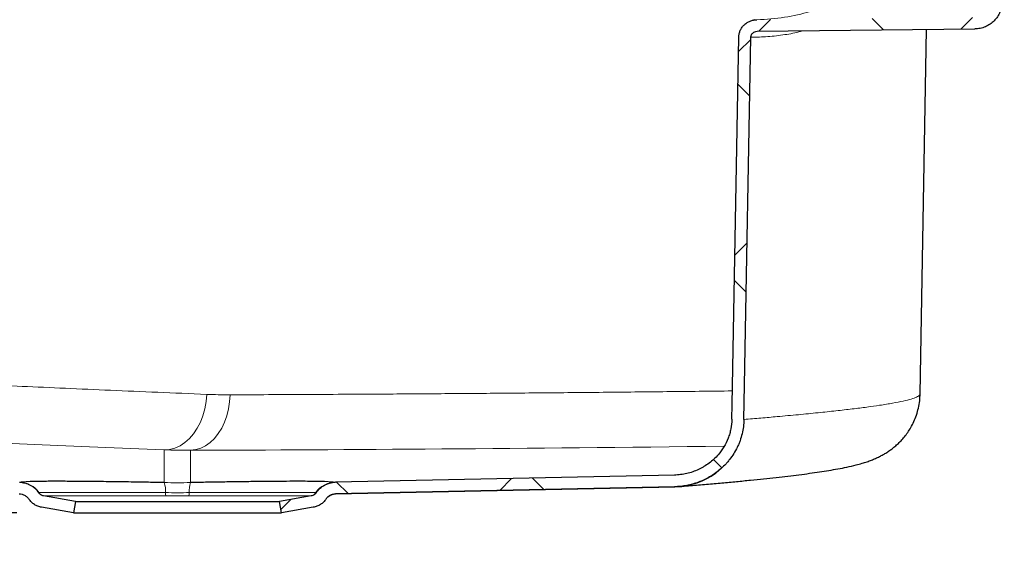
# Model space of a CAD drawing. Units: inches. Extents: x 0.7 to 7.75, y 1.73 to 10.17.
# Drawn here: x 6.8 to 7.67, y 2.4 to 2.87 of the extents above; entities that cross this region are included whole.
import ezdxf

# ---------------------------------------------------------------- set-up
doc = ezdxf.new("R2010")
doc.units = ezdxf.units.IN
doc.header["$MEASUREMENT"] = 0
doc.layers.add('FORMAT', color=7, linetype='Continuous')
doc.styles.add('SLDTEXTSTYLE0', font='TXT', dxfattribs={"width": 0.75})
doc.dimstyles.new('SLDDIMSTYLE1', dxfattribs={"dimtxt": 0.125, "dimasz": 0.125, "dimexe": 0, "dimexo": 0.0625, "dimgap": 0.03125, "dimtad": 0, "dimtih": 1, "dimtoh": 1, "dimlfac": 18, "dimrnd": 1e-09, "dimzin": 12, "dimdsep": 46, "dimlunit": 5, "dimtxsty": 'SLDTEXTSTYLE0', "dimsah": 1, "dimcen": 0.09, "dimadec": 0, "dimazin": 3, "dimtfac": 1, "dimtmove": 0, "dimatfit": 0, "dimfxl": 0, "dimfrac": 2, "dimtolj": 1, "dimtzin": 12, "dimarcsym": 0})

# ---------------------------------------------------------------- blocks, each defined once
blk = doc.blocks.new('_D_14')
at = {"layer": 'FORMAT', "color": 8}
for p, q in [((5.86347, 2.43511), (5.86347, 2.6755)), ((6.80085, 2.43511), (5.73847, 2.43511)), ((5.96236, 2.42093), (5.73847, 2.42093)), ((5.86347, 2.02654), (5.86347, 2.42093)), ((5.76688, 2.02654), (5.86347, 2.02654))]:
    blk.add_line(p, q, dxfattribs=at)
for points in [[(5.86347, 2.43511), (5.8827, 2.56011), (5.84424, 2.56011)], [(5.86347, 2.42093), (5.84424, 2.29593), (5.8827, 2.29593)]]:
    blk.add_solid(points, dxfattribs=at)
at = {"layer": 'FORMAT', "color": 8, "char_height": 0.125, "attachment_point": 1, "style": 'SLDTEXTSTYLE0'}
for s, insert in [('.26', (4.98042, 2.08843)), ('DRAIN', (5.2582, 2.08843)), ('CLEARANCE', (4.76931, 1.88999))]:
    blk.add_mtext(s, dxfattribs=dict(at, insert=insert))

msp = doc.modelspace()

# ---------------------------------------------------------------- hatches: boundary and pattern name
at = {"linetype": 'Continuous', "lineweight": 18}
h = msp.add_hatch(dxfattribs=at)
h.set_pattern_fill('ANSI37', angle=3e-322, style=0)
edge = h.paths.add_edge_path(flags=0)
edge.add_spline(control_points=[(7.64854376, 2.86322549), (7.65020064, 2.86324352), (7.65186434, 2.86343386), (7.65348248, 2.86379052), (7.65612392, 2.86437273), (7.65870126, 2.86541903), (7.66100108, 2.86684276), (7.66330093, 2.86826651), (7.66538667, 2.87010698), (7.6670856, 2.87221175), (7.66878453, 2.87431653), (7.6701435, 2.87674366), (7.67104996, 2.87929215), (7.67195642, 2.88184064), (7.67243539, 2.88458078), (7.67244719, 2.88728565)], knot_values=[0, 0, 0, 0, 0.002272715, 0.002272715, 0.002272715, 0.006016134, 0.006016134, 0.006016134, 0.009759609, 0.009759609, 0.009759609, 0.01350311, 0.01350311, 0.01350311, 0.01724661, 0.01724661, 0.01724661, 0.01724661], weights=[1, 1, 1, 1, 1, 1, 1, 1, 1, 1, 1, 1, 1, 1, 1, 1], degree=3, periodic=0)
edge.add_line((7.67244719, 2.88728565), (7.67447882, 3.35289777))
edge.add_line((7.67447882, 3.35289777), (7.66420094, 3.35289777))
edge.add_line((7.66420094, 3.35289777), (7.66216951, 2.88733068))
edge.add_spline(control_points=[(7.66216951, 2.88733068), (7.66216273, 2.88577597), (7.66188746, 2.88420118), (7.6613665, 2.88273653), (7.66084555, 2.88127188), (7.66006453, 2.87987698), (7.65908813, 2.87866734), (7.65811174, 2.8774577), (7.65691304, 2.87639996), (7.65559128, 2.87558171), (7.65426955, 2.87476347), (7.65278832, 2.87416215), (7.65127025, 2.87382755), (7.65034028, 2.87362257), (7.64938413, 2.87351318), (7.64843189, 2.87350282)], knot_values=[0, 0, 0, 0, 0.002132206, 0.002132206, 0.002132206, 0.004264414, 0.004264414, 0.004264414, 0.006396606, 0.006396606, 0.006396606, 0.008528766, 0.008528766, 0.008528766, 0.009823254, 0.009823254, 0.009823254, 0.009823254], weights=[1, 1, 1, 1, 1, 1, 1, 1, 1, 1, 1, 1, 1, 1, 1, 1], degree=3, periodic=0)
edge.add_spline(control_points=[(7.64843189, 2.87350282), (7.5841778, 2.87280355), (7.5199237, 2.87210393), (7.45566961, 2.871404)], knot_values=[0.003524849, 0.003524849, 0.003524849, 0.003524849, 0.091660993, 0.091660993, 0.091660993, 0.091660993], weights=[1, 1, 1, 1], degree=3, periodic=0)
edge.add_spline(control_points=[(7.45566961, 2.871404), (7.45441883, 2.8713887), (7.45316138, 2.87123471), (7.451944, 2.87094512), (7.45019743, 2.87052964), (7.4484959, 2.86982208), (7.44697393, 2.86886985), (7.44550776, 2.86795252), (7.44417134, 2.86678445), (7.44307422, 2.86544748), (7.44199913, 2.86413734), (7.44112687, 2.86263075), (7.44053462, 2.86104282), (7.43994198, 2.85945386), (7.43961463, 2.8577404), (7.43958389, 2.85604479)], knot_values=[0, 0, 0, 0, 0.001716348, 0.001716348, 0.001716348, 0.004195993, 0.004195993, 0.004195993, 0.006583823, 0.006583823, 0.006583823, 0.008924058, 0.008924058, 0.008924058, 0.011266995, 0.011266995, 0.011266995, 0.011266995], weights=[1, 1, 1, 1, 1, 1, 1, 1, 1, 1, 1, 1, 1, 1, 1, 1], degree=3, periodic=0)
edge.add_spline(control_points=[(7.43958389, 2.85604479), (7.43761895, 2.74767388), (7.43565381, 2.63929526), (7.43368856, 2.53091664), (7.43360996, 2.52658209), (7.43353136, 2.52224754), (7.43345276, 2.51791299)], knot_values=[0.692917271, 0.692917271, 0.692917271, 0.692917271, 0.841593825, 0.841593825, 0.841593825, 0.847540068, 0.847540068, 0.847540068, 0.847540068], weights=[1, 1, 1, 1, 1, 1, 1], degree=3, periodic=0)
edge.add_spline(control_points=[(7.43345276, 2.51791299), (7.43335353, 2.51244062), (7.43229184, 2.50691062), (7.43037375, 2.50178445), (7.42831223, 2.49627499), (7.42519911, 2.49106718), (7.42135121, 2.48661773)], knot_values=[0, 0, 0, 0, 0.007507138, 0.007507138, 0.007507138, 0.015588639, 0.015588639, 0.015588639, 0.015588639], weights=[1, 1, 1, 1, 1, 1, 1], degree=3, periodic=0)
edge.add_spline(control_points=[(7.42135121, 2.48661773), (7.41753936, 2.48220994), (7.41289755, 2.47841582), (7.40783482, 2.47553007), (7.40277638, 2.47264676), (7.39716049, 2.47058878), (7.39144016, 2.46950294), (7.38851605, 2.46894789), (7.38553532, 2.46863635), (7.38255965, 2.46857401)], knot_values=[0, 0, 0, 0, 0.007992885, 0.007992885, 0.007992885, 0.015974732, 0.015974732, 0.015974732, 0.020013684, 0.020013684, 0.020013684, 0.020013684], weights=[1, 1, 1, 1, 1, 1, 1, 1, 1, 1], degree=3, periodic=0)
edge.add_line((7.38255965, 2.46857401), (7.08265445, 2.4622919))
edge.add_spline(control_points=[(7.08265445, 2.4622919), (7.08212732, 2.46228085), (7.08160023, 2.46224976), (7.08107545, 2.46219876), (7.07875464, 2.4619732), (7.07644076, 2.46134384), (7.07432543, 2.46036279), (7.07221011, 2.45938174), (7.07023499, 2.45802194), (7.06856364, 2.45639601), (7.06754834, 2.4554083), (7.06662959, 2.45431088), (7.06583583, 2.45313771)], knot_values=[0, 0, 0, 0, 0.000723173, 0.000723173, 0.000723173, 0.003965112, 0.003965112, 0.003965112, 0.007207053, 0.007207053, 0.007207053, 0.009172077, 0.009172077, 0.009172077, 0.009172077], weights=[1, 1, 1, 1, 1, 1, 1, 1, 1, 1, 1, 1, 1], degree=3, periodic=0)
edge.add_spline(control_points=[(7.06583583, 2.45313771), (7.06540028, 2.45249396), (7.06484757, 2.45191654), (7.06422349, 2.45145326), (7.0635994, 2.45098997), (7.06288672, 2.45062805), (7.06214447, 2.45039745), (7.06186462, 2.45031051), (7.06157868, 2.45024118), (7.06129009, 2.4501903)], knot_values=[0, 0, 0, 0, 0.001066074, 0.001066074, 0.001066074, 0.002132148, 0.002132148, 0.002132148, 0.00252918, 0.00252918, 0.00252918, 0.00252918], weights=[1, 1, 1, 1, 1, 1, 1, 1, 1, 1], degree=3, periodic=0)
edge.add_line((7.06129009, 2.4501903), (7.03318967, 2.44523543))
edge.add_line((7.03318967, 2.44523543), (7.03497438, 2.4351138))
edge.add_line((7.03497438, 2.4351138), (7.06307481, 2.44006866))
edge.add_spline(control_points=[(7.06307481, 2.44006866), (7.06379051, 2.44019486), (7.06449963, 2.4403668), (7.06519366, 2.44058241), (7.06703446, 2.44115428), (7.0688019, 2.44205185), (7.07034963, 2.4432008), (7.07189736, 2.44434974), (7.07326807, 2.44578175), (7.07434825, 2.44737824)], knot_values=[0, 0, 0, 0, 0.000996811, 0.000996811, 0.000996811, 0.003673363, 0.003673363, 0.003673363, 0.006349915, 0.006349915, 0.006349915, 0.006349915], weights=[1, 1, 1, 1, 1, 1, 1, 1, 1, 1], degree=3, periodic=0)
edge.add_spline(control_points=[(7.07434825, 2.44737824), (7.07475042, 2.44797264), (7.07521592, 2.44852867), (7.07573034, 2.44902911), (7.07657715, 2.44985291), (7.07757788, 2.45054188), (7.07864965, 2.45103894), (7.07972141, 2.45153601), (7.08089377, 2.45185489), (7.08206965, 2.45196917), (7.08233554, 2.45199501), (7.0826026, 2.45201076), (7.08286968, 2.45201636)], knot_values=[0.00063825, 0.00063825, 0.00063825, 0.00063825, 0.001620437, 0.001620437, 0.001620437, 0.003240875, 0.003240875, 0.003240875, 0.004861311, 0.004861311, 0.004861311, 0.005222779, 0.005222779, 0.005222779, 0.005222779], weights=[1, 1, 1, 1, 1, 1, 1, 1, 1, 1, 1, 1, 1], degree=3, periodic=0)
edge.add_line((7.08286968, 2.45201636), (7.38277923, 2.45829857))
edge.add_spline(control_points=[(7.38277923, 2.45829857), (7.38999177, 2.45844965), (7.39727901, 2.45984249), (7.40403445, 2.4623738), (7.41069266, 2.46486867), (7.4170186, 2.46854012), (7.42246793, 2.47310751)], knot_values=[0, 0, 0, 0, 0.009894889, 0.009894889, 0.009894889, 0.019646862, 0.019646862, 0.019646862, 0.019646862], weights=[1, 1, 1, 1, 1, 1, 1], degree=3, periodic=0)
edge.add_spline(control_points=[(7.42246793, 2.47310751), (7.42538828, 2.47555521), (7.42809575, 2.47828255), (7.43051632, 2.48122544), (7.4347051, 2.4863181), (7.43810567, 2.49217609), (7.44041641, 2.49835198), (7.44272887, 2.50453249), (7.44400876, 2.51119985), (7.44412837, 2.51779771)], knot_values=[0, 0, 0, 0, 0.005226446, 0.005226446, 0.005226446, 0.014354678, 0.014354678, 0.014354678, 0.02349485, 0.02349485, 0.02349485, 0.02349485], weights=[1, 1, 1, 1, 1, 1, 1, 1, 1, 1], degree=3, periodic=0)
edge.add_spline(control_points=[(7.44412837, 2.51779771), (7.44431083, 2.52786173), (7.44449329, 2.53792576), (7.44467575, 2.54798978), (7.44653637, 2.65061879), (7.44839689, 2.7532478), (7.45025732, 2.85587681)], knot_values=[0.80526347, 0.80526347, 0.80526347, 0.80526347, 0.819069554, 0.819069554, 0.819069554, 0.959858633, 0.959858633, 0.959858633, 0.959858633], weights=[1, 1, 1, 1, 1, 1, 1], degree=3, periodic=0)
edge.add_spline(control_points=[(7.45025732, 2.85587681), (7.45026779, 2.85645156), (7.45038028, 2.85703914), (7.45058389, 2.85758386), (7.45078736, 2.85812822), (7.45108703, 2.85864458), (7.4514563, 2.85909332), (7.4518324, 2.85955036), (7.45229032, 2.85994949), (7.45279253, 2.86026271), (7.45331378, 2.86058779), (7.45389636, 2.86082905), (7.45449421, 2.8609703), (7.45490781, 2.86106801), (7.45533484, 2.86111997), (7.4557598, 2.86112458)], knot_values=[0, 0, 0, 0, 0.000797625, 0.000797625, 0.000797625, 0.001594319, 0.001594319, 0.001594319, 0.002405583, 0.002405583, 0.002405583, 0.003247898, 0.003247898, 0.003247898, 0.003826527, 0.003826527, 0.003826527, 0.003826527], weights=[1, 1, 1, 1, 1, 1, 1, 1, 1, 1, 1, 1, 1, 1, 1, 1], degree=3, periodic=0)
edge.add_spline(control_points=[(7.4557598, 2.86112458), (7.52002072, 2.86182636), (7.58428224, 2.8625261), (7.64854376, 2.86322551)], knot_values=[0.360757457, 0.360757457, 0.360757457, 0.360757457, 0.448903779, 0.448903779, 0.448903779, 0.448903779], weights=[1, 1, 1, 1], degree=3, periodic=0)
h = msp.add_hatch(dxfattribs=at)
h.set_pattern_fill('ANSI37', angle=3e-322, style=0)
edge = h.paths.add_edge_path(flags=0)
edge.add_spline(control_points=[(6.81147553, 2.44737824), (6.81188279, 2.44677632), (6.81232911, 2.44619908), (6.81280915, 2.44565343), (6.81408237, 2.44420621), (6.81562302, 2.44295885), (6.81730351, 2.44201466), (6.818984, 2.44107046), (6.82085068, 2.44040338), (6.82274897, 2.44006866)], knot_values=[0, 0, 0, 0, 0.00099681, 0.00099681, 0.00099681, 0.003673362, 0.003673362, 0.003673362, 0.006349915, 0.006349915, 0.006349915, 0.006349915], weights=[1, 1, 1, 1, 1, 1, 1, 1, 1, 1], degree=3, periodic=0)
edge.add_line((6.82274897, 2.44006866), (6.85084939, 2.4351138))
edge.add_line((6.85084939, 2.4351138), (6.85263411, 2.44523543))
edge.add_line((6.85263411, 2.44523543), (6.82453369, 2.4501903))
edge.add_spline(control_points=[(6.82453369, 2.4501903), (6.82376825, 2.45032526), (6.82301556, 2.45059425), (6.82233794, 2.45097497), (6.82166032, 2.4513557), (6.82103909, 2.45185866), (6.8205257, 2.45244222), (6.82033213, 2.45266224), (6.82015216, 2.452895), (6.81998795, 2.45313771)], knot_values=[0, 0, 0, 0, 0.001066074, 0.001066074, 0.001066074, 0.002132148, 0.002132148, 0.002132148, 0.00252918, 0.00252918, 0.00252918, 0.00252918], weights=[1, 1, 1, 1, 1, 1, 1, 1, 1, 1], degree=3, periodic=0)
edge.add_spline(control_points=[(6.81998795, 2.45313771), (6.81890083, 2.45474445), (6.81757445, 2.45621181), (6.8160853, 2.45745515), (6.81429541, 2.45894958), (6.81222283, 2.4601556), (6.81003917, 2.46097333), (6.80785551, 2.46179107), (6.80550056, 2.46224306), (6.80316933, 2.4622919)], knot_values=[0.001269019, 0.001269019, 0.001269019, 0.001269019, 0.00396513, 0.00396513, 0.00396513, 0.007207062, 0.007207062, 0.007207062, 0.010448994, 0.010448994, 0.010448994, 0.010448994], weights=[1, 1, 1, 1, 1, 1, 1, 1, 1, 1], degree=3, periodic=0)
edge.add_line((6.80316933, 2.4622919), (6.31123923, 2.47259636))
edge.add_spline(control_points=[(6.31123923, 2.47259636), (6.30564427, 2.47271356), (6.29999239, 2.47379835), (6.29475162, 2.47576091), (6.28951084, 2.47772346), (6.28453664, 2.48061791), (6.28024091, 2.48420455), (6.27594518, 2.4877912), (6.27220945, 2.49216898), (6.26934307, 2.49697535), (6.26625944, 2.50214602), (6.26409136, 2.50797418), (6.26304593, 2.51390306)], knot_values=[0, 0, 0, 0, 0.007675729, 0.007675729, 0.007675729, 0.015351458, 0.015351458, 0.015351458, 0.023027193, 0.023027193, 0.023027193, 0.031303608, 0.031303608, 0.031303608, 0.031303608], weights=[1, 1, 1, 1, 1, 1, 1, 1, 1, 1, 1, 1, 1], degree=3, periodic=0)
edge.add_line((6.26304593, 2.51390306), (6.2542724, 2.56366027))
edge.add_spline(control_points=[(6.2542724, 2.56366027), (6.25139602, 2.57997303), (6.23485431, 2.58083994)], knot_values=[0, 0, 0, 1, 1, 1], weights=[1, 0.782608157, 1], degree=2, periodic=0)
edge.add_line((6.23485431, 2.58083994), (6.10627333, 2.58757858))
edge.add_arc((6.105183, 2.5667738), 0.02083333, 87, 179)
edge.add_line((6.08435284, 2.56713739), (6.08180078, 2.42092988))
edge.add_line((6.08180078, 2.42092988), (6.09207699, 2.42075051))
edge.add_line((6.09207699, 2.42075051), (6.09462905, 2.56695802))
edge.add_arc((6.105183, 2.5667738), 0.01055556, 87, 179, ccw=False)
edge.add_line((6.10573544, 2.57731489), (6.23431641, 2.57057625))
edge.add_spline(control_points=[(6.23431641, 2.57057625), (6.2354952, 2.57051447), (6.23667958, 2.57024832), (6.23777148, 2.56979984), (6.23886337, 2.56935136), (6.23989289, 2.56870817), (6.24077478, 2.56792355), (6.24165667, 2.56713893), (6.24241526, 2.56619123), (6.24298772, 2.56515892), (6.24355081, 2.56414351), (6.24394914, 2.563019), (6.24415076, 2.56187555)], knot_values=[0, 0, 0, 0, 0.001619048, 0.001619048, 0.001619048, 0.003238096, 0.003238096, 0.003238096, 0.004857144, 0.004857144, 0.004857144, 0.006448947, 0.006448947, 0.006448947, 0.006448947], weights=[1, 1, 1, 1, 1, 1, 1, 1, 1, 1, 1, 1, 1], degree=3, periodic=0)
edge.add_line((6.24415076, 2.56187555), (6.2529243, 2.51211835))
edge.add_spline(control_points=[(6.2529243, 2.51211835), (6.25418461, 2.50497075), (6.25679836, 2.49794458), (6.26051585, 2.49171105), (6.26397142, 2.4859167), (6.26847506, 2.48063905), (6.2736538, 2.47631514), (6.27883254, 2.47199124), (6.28482922, 2.46850183), (6.29114726, 2.46613586), (6.2974653, 2.46376989), (6.30427896, 2.46246211), (6.31102399, 2.46232082)], knot_values=[0, 0, 0, 0, 0.009954887, 0.009954887, 0.009954887, 0.019187276, 0.019187276, 0.019187276, 0.028419658, 0.028419658, 0.028419658, 0.037652039, 0.037652039, 0.037652039, 0.037652039], weights=[1, 1, 1, 1, 1, 1, 1, 1, 1, 1, 1, 1, 1], degree=3, periodic=0)
edge.add_line((6.31102399, 2.46232082), (6.8029541, 2.45201636))
edge.add_spline(control_points=[(6.8029541, 2.45201636), (6.80413526, 2.45199162), (6.80532843, 2.4517626), (6.80643482, 2.45134829), (6.8075412, 2.45093397), (6.80859132, 2.45032292), (6.80949819, 2.44956574), (6.81025269, 2.44893578), (6.81092473, 2.44819232), (6.81147553, 2.44737824)], knot_values=[0, 0, 0, 0, 0.001620433, 0.001620433, 0.001620433, 0.003240867, 0.003240867, 0.003240867, 0.004588477, 0.004588477, 0.004588477, 0.004588477], weights=[1, 1, 1, 1, 1, 1, 1, 1, 1, 1], degree=3, periodic=0)

# ---------------------------------------------------------------- linework, layer by layer
at = {"color": 7, "linetype": 'Continuous', "lineweight": 25}
for p, q in [((7.45364654, 2.871154), (7.45251248, 2.87111531)), ((7.45575921, 2.8611263), (7.64854376, 2.86322551)), ((7.60001303, 2.54043678), (7.60563918, 2.86275833)), ((7.38255965, 2.46857401), (7.08265445, 2.4622919)), ((7.08283644, 2.45201491), (7.3830132, 2.45830272)), ((7.38277923, 2.45829857), (7.08286968, 2.45201636)), ((6.85263411, 2.44523543), (6.82453369, 2.4501903)), ((7.06129009, 2.4501903), (7.03318967, 2.44523543)), ((6.85084939, 2.4351138), (6.82274897, 2.44006866)), ((6.85263411, 2.44523543), (6.85084939, 2.4351138)), ((6.85263411, 2.44523543), (7.03318967, 2.44523543)), ((7.03497438, 2.4351138), (7.03318967, 2.44523543)), ((7.06307481, 2.44006866), (7.03497438, 2.4351138)), ((6.85084939, 2.4351138), (7.03497438, 2.4351138))]:
    msp.add_line(p, q, dxfattribs=at)
at = {"color": 8, "linetype": 'Continuous', "lineweight": 18}
for p, q in [((6.93127898, 2.49090237), (6.93127898, 2.46193567)), ((6.9545448, 2.46193567), (6.9545448, 2.49051339)), ((7.38356218, 2.46867888), (7.08226292, 2.46236756)), ((7.38301015, 2.45831061), (7.38277923, 2.45829857)), ((7.08286968, 2.45201636), (7.08283627, 2.45202295))]:
    msp.add_line(p, q, dxfattribs=at)
at = {"color": 7, "linetype": 'Continuous', "lineweight": 25, "flags": 128}
for points in [[(7.43345276, 2.51791299), (7.43368856, 2.53091664), (7.43958399, 2.8560525)], [(7.44412837, 2.51779771), (7.44467575, 2.54798978), (7.45025732, 2.85587681)]]:
    msp.add_lwpolyline(points, dxfattribs=at)
at = {"color": 8, "linetype": 'Continuous', "lineweight": 18, "flags": 128}
for points in [[(6.93127898, 2.49090237), (6.93601138, 2.49130054), (6.94068185, 2.49253197), (6.94521189, 2.49457595), (6.94952538, 2.49739815), (6.95354983, 2.50095113), (6.95721761, 2.50517519), (6.96046708, 2.50999934), (6.96324363, 2.5153425), (6.96550061, 2.52111489), (6.96720008, 2.5272195), (6.96831349, 2.53355374), (6.96882212, 2.54001117)], [(6.98946275, 2.53962219), (6.98910143, 2.53328838), (6.98816501, 2.52707096), (6.98666861, 2.52107038), (6.98463642, 2.51538356), (6.98210124, 2.51010235), (6.97910404, 2.50531207), (6.97569323, 2.50109009), (6.9719239, 2.49750461), (6.96785694, 2.49461355), (6.96355804, 2.49246359), (6.95909664, 2.49108947), (6.9545448, 2.49051339)]]:
    msp.add_lwpolyline(points, dxfattribs=at)
at = {"color": 8, "linetype": 'Continuous', "lineweight": 18}
for centre, radius, start, end in [((7.3844706, 2.51492858), 0.05650486, 274.81870085, 312.25730923), ((6.80308864, 2.44157609), 0.02079683, 33.83329719, 88.69890317), ((6.90931623, 2.45472217), 0.02311703, 355.8741828, 18.18237126), ((6.97650755, 2.45472217), 0.02311703, 161.81762874, 184.1258172), ((7.08273514, 2.44157609), 0.02079683, 91.30109683, 146.16670281), ((6.82611623, 2.45700038), 0.00691921, 213.75946638, 259.94253544), ((6.94327764, 2.45315614), 0.01090472, 180.51054671, 195.71268642), ((6.94254614, 2.45315614), 0.01090472, 344.28731358, 359.48945329), ((7.05970755, 2.45700038), 0.00691921, 280.05746456, 326.24053362)]:
    msp.add_arc(centre, radius, start, end, dxfattribs=at)
for centre, major_axis, start_param, end_param in [((8.38680789, 2.48417984), (1.99289963, -0.04175802), 3.364358467, 3.89390974), ((8.38744487, 2.5446838), (1.99184353, 0.04173589), 3.909108511, 4.208599817)]:
    msp.add_ellipse(centre, major_axis=major_axis, ratio=0.017451234, start_param=start_param, end_param=end_param, dxfattribs=at)
for points, knots in [([(7.62420476, 3.29503117), (7.62702333, 3.2754945), (7.62843224, 3.25200743), (7.62871923, 3.21387192), (7.62851221, 3.20067839), (7.62752881, 3.17381393), (7.62596976, 3.14646372), (7.62327197, 3.11903899), (7.62001107, 3.09202548), (7.6181012, 3.07874036), (7.61151197, 3.03991952), (7.6059683, 3.01542346), (7.59579174, 2.98237991), (7.59208871, 2.97198247), (7.58603485, 2.95753139), (7.5839339, 2.95290295), (7.57955961, 2.94407412), (7.57501221, 2.93568193), (7.56888831, 2.92627619), (7.56501301, 2.92111756), (7.56238449, 2.91778585), (7.5610472, 2.91617267), (7.55832972, 2.91305016), (7.55694968, 2.9115412), (7.55415108, 2.90862888), (7.55273289, 2.90722605), (7.54842408, 2.90317356), (7.54547636, 2.90067576), (7.53036345, 2.88911951), (7.51707611, 2.88285782), (7.48814208, 2.87427126), (7.47249358, 2.87200987), (7.45567009, 2.87140226)], [0, 0, 0, 0, 0.125, 0.125, 0.1875, 0.1875, 0.25, 0.3125, 0.3125, 0.375, 0.375, 0.5, 0.5, 0.5625, 0.5625, 0.59375, 0.59375, 0.625, 0.65625, 0.671875, 0.671875, 0.6875, 0.6875, 0.703125, 0.703125, 0.71875, 0.71875, 0.75, 0.75, 0.875, 0.875, 1, 1, 1, 1]), ([(7.49599663, 2.86156444), (7.49541117, 2.86137916), (7.49046221, 2.85981297), (7.48025182, 2.85805213), (7.46567877, 2.85624219), (7.45527771, 2.85599576), (7.45025732, 2.85587681)], [0, 0, 0, 0, 0.042938338, 0.362964094, 0.692514999, 1, 1, 1, 1]), ([(6.96882212, 2.54001117), (6.95411493, 2.54060879), (6.93967535, 2.54120492), (6.91133091, 2.54239419), (6.89741775, 2.5429877), (6.85658594, 2.54475921), (6.83054866, 2.5459292), (6.78081601, 2.54824736), (6.75712067, 2.54939553), (6.72333793, 2.5511014), (6.71237064, 2.55166729), (6.69636278, 2.552512), (6.6911007, 2.55279288), (6.68072488, 2.55335327), (6.67560794, 2.55363295), (6.65045092, 2.55502482), (6.63167359, 2.55611839), (6.59676464, 2.55826641), (6.5806331, 2.55932086), (6.55100054, 2.56139088), (6.5374995, 2.56240644), (6.51314702, 2.5643984), (6.50229549, 2.5653748), (6.49279607, 2.56633121)], [0, 0, 0, 0, 0.0625, 0.0625, 0.125, 0.125, 0.25, 0.25, 0.375, 0.375, 0.4375, 0.4375, 0.46875, 0.46875, 0.5, 0.5, 0.625, 0.625, 0.75, 0.75, 0.875, 0.875, 1, 1, 1, 1]), ([(7.43390817, 2.54302837), (7.42410013, 2.54291541), (7.39483781, 2.54257839), (7.34736922, 2.54208268), (7.29131152, 2.54153628), (7.23642476, 2.5410538), (7.18271238, 2.54063237), (7.13539765, 2.54030915), (7.09408068, 2.54006455), (7.05836741, 2.53988225), (7.02338841, 2.53973092), (7.0007713, 2.53965844), (6.98946275, 2.53962219)], [0, 0, 0, 0, 0.059767633, 0.178317067, 0.296831407, 0.416631854, 0.536468554, 0.656268998, 0.742094755, 0.827920513, 0.913960257, 1, 1, 1, 1]), ([(7.44412837, 2.51779771), (7.44918225, 2.51821612), (7.45929094, 2.51905301), (7.4754762, 2.52046472), (7.49254127, 2.52203028), (7.50992341, 2.52373988), (7.52581637, 2.52542574), (7.54019852, 2.52708698), (7.55306234, 2.52872292), (7.56513165, 2.53043695), (7.57602579, 2.53222169), (7.58532693, 2.53406857), (7.59242844, 2.5358733), (7.59722256, 2.53763745), (7.59977057, 2.53916267), (7.59975612, 2.54008137), (7.59975046, 2.54044136)], [0, 0, 0, 0, 0.049689289, 0.099387772, 0.169695174, 0.240009087, 0.310316488, 0.38085962, 0.451409331, 0.521952462, 0.606426165, 0.690922469, 0.775418771, 0.85989247, 0.945100052, 1, 1, 1, 1]), ([(6.81257467, 2.46288203), (6.81138549, 2.46284972), (6.80897893, 2.46278434), (6.80634768, 2.46265961), (6.8044595, 2.46252174), (6.80384903, 2.462417), (6.80356086, 2.46236756)], [0, 0, 0, 0, 0.25235072, 0.51068329, 0.769015569, 1, 1, 1, 1]), ([(7.08226292, 2.46236756), (7.0817929, 2.46243888), (7.08085029, 2.46258191), (7.07772598, 2.4627565), (7.07455474, 2.4628443), (7.07297098, 2.46288815)], [0, 0, 0, 0, 0.332385628, 0.66658326, 1, 1, 1, 1]), ([(6.93237335, 2.45305897), (6.92512867, 2.45309508), (6.91804782, 2.45312757), (6.90766192, 2.45317102), (6.90423941, 2.45318462), (6.89916563, 2.45320367), (6.89748438, 2.4532098), (6.89414222, 2.45322159), (6.89247719, 2.45322728), (6.88426473, 2.45325432), (6.87805448, 2.45327162), (6.8692599, 2.45329127), (6.86641569, 2.45329676), (6.8622826, 2.45330339), (6.86092714, 2.45330533), (6.85826146, 2.45330867), (6.8569511, 2.45331006), (6.85057772, 2.45331557), (6.84599191, 2.45331548), (6.83986158, 2.45330877), (6.8379436, 2.45330543), (6.83436386, 2.45329651), (6.83269697, 2.45329089), (6.82817699, 2.45327093), (6.82577117, 2.45325349), (6.8230557, 2.45322126), (6.82230027, 2.4532095), (6.82139737, 2.45319031), (6.82113454, 2.45318364), (6.82068905, 2.45316983), (6.82050636, 2.45316269), (6.82036375, 2.45315532)], [0, 0, 0, 0, 0.125, 0.125, 0.1875, 0.1875, 0.21875, 0.21875, 0.25, 0.25, 0.375, 0.375, 0.4375, 0.4375, 0.46875, 0.46875, 0.5, 0.5, 0.625, 0.625, 0.6875, 0.6875, 0.75, 0.75, 0.875, 0.875, 0.9375, 0.9375, 0.96875, 0.96875, 1, 1, 1, 1]), ([(6.82490789, 2.4501875), (6.82519341, 2.45018513), (6.82563423, 2.45018291), (6.82681007, 2.45017881), (6.82754476, 2.45017692), (6.83017929, 2.45017176), (6.83250631, 2.45016896), (6.83614535, 2.45016629), (6.83691143, 2.4501658), (6.83851171, 2.4501649), (6.83934321, 2.4501645), (6.84193002, 2.45016343), (6.84377748, 2.4501629), (6.84968157, 2.45016182), (6.85409711, 2.45016181), (6.86023405, 2.45016269), (6.8614955, 2.45016291), (6.86405883, 2.45016345), (6.86536227, 2.45016376), (6.86933685, 2.45016482), (6.87207211, 2.4501657), (6.88053039, 2.45016885), (6.88650395, 2.45017163), (6.89440475, 2.45017596), (6.89600546, 2.45017687), (6.89921897, 2.45017876), (6.90083561, 2.45017975), (6.9057147, 2.4501828), (6.9090063, 2.45018499), (6.9189962, 2.45019196), (6.92580869, 2.45019718), (6.93278041, 2.45020299)], [0, 0, 0, 0, 0.0625, 0.0625, 0.125, 0.125, 0.25, 0.25, 0.28125, 0.28125, 0.3125, 0.3125, 0.375, 0.375, 0.5, 0.5, 0.53125, 0.53125, 0.5625, 0.5625, 0.625, 0.625, 0.75, 0.75, 0.78125, 0.78125, 0.8125, 0.8125, 0.875, 0.875, 1, 1, 1, 1]), ([(6.95304337, 2.45020299), (6.95652923, 2.45020008), (6.96000606, 2.4501973), (6.966855, 2.45019205), (6.97023286, 2.45018958), (6.98022975, 2.45018261), (6.98671313, 2.45017855), (6.99458546, 2.45017422), (6.99615111, 2.4501734), (6.99924527, 2.45017183), (7.00076888, 2.45017109), (7.00527061, 2.45016899), (7.00817975, 2.45016777), (7.01663644, 2.45016463), (7.02191534, 2.45016322), (7.02805174, 2.45016234), (7.0292583, 2.4501622), (7.03160324, 2.45016203), (7.03274344, 2.45016199), (7.03606887, 2.450162), (7.03815908, 2.45016218), (7.04405562, 2.45016327), (7.04749077, 2.45016469), (7.05114192, 2.45016737), (7.05183892, 2.45016795), (7.05315453, 2.45016919), (7.05377497, 2.45016985), (7.05552587, 2.45017195), (7.05654613, 2.45017352), (7.05917156, 2.45017869), (7.06034485, 2.45018276), (7.06091589, 2.4501875)], [0, 0, 0, 0, 0.0625, 0.0625, 0.125, 0.125, 0.25, 0.25, 0.28125, 0.28125, 0.3125, 0.3125, 0.375, 0.375, 0.5, 0.5, 0.53125, 0.53125, 0.5625, 0.5625, 0.625, 0.625, 0.75, 0.75, 0.78125, 0.78125, 0.8125, 0.8125, 0.875, 0.875, 1, 1, 1, 1]), ([(7.06546003, 2.45315532), (7.06488961, 2.45318481), (7.06368964, 2.45321022), (7.06098532, 2.45324247), (7.05993224, 2.45325223), (7.05812213, 2.45326536), (7.05748029, 2.45326949), (7.05611848, 2.45327724), (7.05539655, 2.45328087), (7.0516158, 2.45329757), (7.04805377, 2.45330644), (7.04193262, 2.4533132), (7.03976178, 2.45331436), (7.03630648, 2.45331443), (7.03512149, 2.45331418), (7.0326839, 2.4533131), (7.03143065, 2.45331227), (7.02505761, 2.45330676), (7.01957214, 2.45329796), (7.0107792, 2.45327836), (7.00775354, 2.45327075), (7.00150889, 2.45325335), (6.99827593, 2.4532435), (6.98846045, 2.45321119), (6.98172147, 2.45318589), (6.9713258, 2.45314243), (6.96781244, 2.45312702), (6.96246838, 2.4531025), (6.9606721, 2.45309408), (6.95706818, 2.45307683), (6.95526161, 2.453068), (6.95345043, 2.45305897)], [0, 0, 0, 0, 0.125, 0.125, 0.1875, 0.1875, 0.21875, 0.21875, 0.25, 0.25, 0.375, 0.375, 0.4375, 0.4375, 0.46875, 0.46875, 0.5, 0.5, 0.625, 0.625, 0.6875, 0.6875, 0.75, 0.75, 0.875, 0.875, 0.9375, 0.9375, 0.96875, 0.96875, 1, 1, 1, 1])]:
    msp.add_open_spline(points, degree=3, knots=knots, dxfattribs=at)
at = {"color": 7, "linetype": 'Continuous', "lineweight": 25}
for points, knots in [([(7.67244719, 2.88728565), (7.67244029, 2.88570553), (7.67228004, 2.88415221), (7.67181905, 2.8818608), (7.67162835, 2.88110347), (7.67117127, 2.87960203), (7.67090344, 2.87885535), (7.67000196, 2.8766822), (7.66926808, 2.87530785), (7.66753767, 2.8727062), (7.66653068, 2.87147216), (7.66433095, 2.86925643), (7.66313172, 2.86826117), (7.66118114, 2.86694025), (7.66050351, 2.86652822), (7.65912605, 2.86578008), (7.65842292, 2.86544148), (7.65627113, 2.86453011), (7.65477634, 2.86405993), (7.65168631, 2.8634132), (7.6501238, 2.86324268), (7.64854376, 2.86322549)], [0, 0, 0, 0, 0.125, 0.125, 0.1875, 0.1875, 0.25, 0.25, 0.375, 0.375, 0.5, 0.5, 0.625, 0.625, 0.6875, 0.6875, 0.75, 0.75, 0.875, 0.875, 1, 1, 1, 1]), ([(7.43958389, 2.85604479), (7.43960264, 2.85707893), (7.43972691, 2.85809299), (7.44006424, 2.85958537), (7.44020203, 2.86007801), (7.4405293, 2.86105345), (7.44071912, 2.86153602), (7.44135298, 2.86293654), (7.44186426, 2.86381907), (7.44276164, 2.86506766), (7.44308458, 2.86547326), (7.44376396, 2.86624562), (7.44412029, 2.86661283), (7.44523753, 2.86765949), (7.44604622, 2.8682845), (7.44779307, 2.86938698), (7.44870667, 2.8698487), (7.45012905, 2.87041183), (7.45061219, 2.87057798), (7.45159666, 2.87086667), (7.45209996, 2.8709895), (7.45361532, 2.87128623), (7.45463697, 2.87139106), (7.45567011, 2.87140227)], [0, 0, 0, 0, 0.125, 0.125, 0.1875, 0.1875, 0.25, 0.25, 0.375, 0.375, 0.4375, 0.4375, 0.5, 0.5, 0.625, 0.625, 0.75, 0.75, 0.8125, 0.8125, 0.875, 0.875, 1, 1, 1, 1]), ([(7.45025725, 2.85587012), (7.45026367, 2.85622391), (7.45030617, 2.85657081), (7.45046, 2.8572515), (7.45057325, 2.85758892), (7.45086232, 2.85822782), (7.45103719, 2.85852974), (7.45144635, 2.85909925), (7.45168141, 2.85936622), (7.45244573, 2.86008254), (7.45305326, 2.86046444), (7.45435076, 2.86097833), (7.45505291, 2.86111692), (7.4557598, 2.86112458)], [0, 0, 0, 0, 0.125, 0.125, 0.25, 0.25, 0.375, 0.375, 0.5, 0.5, 0.75, 0.75, 1, 1, 1, 1]), ([(7.38922246, 2.45862388), (7.39178327, 2.45883679), (7.3992684, 2.45945915), (7.41118047, 2.46048474), (7.42474518, 2.46169881), (7.43766334, 2.46290704), (7.44995315, 2.46411096), (7.46161792, 2.46531217), (7.47266747, 2.46651299), (7.48311439, 2.46771673), (7.49297719, 2.46892828), (7.50228314, 2.47015515), (7.51107429, 2.47140933), (7.51941993, 2.47271152), (7.52744542, 2.47410061), (7.53542183, 2.47566486), (7.54239042, 2.47726418), (7.54827953, 2.47887122), (7.5527802, 2.48028993), (7.55671756, 2.4817103), (7.56035633, 2.48320624), (7.5637919, 2.48480854), (7.5671068, 2.48655699), (7.5703534, 2.4884907), (7.57356147, 2.49064846), (7.57674375, 2.49306963), (7.57989896, 2.49579458), (7.58301253, 2.4988643), (7.586056, 2.50231857), (7.58898548, 2.50619263), (7.59184023, 2.51066661), (7.5945081, 2.51580239), (7.59683406, 2.52161373), (7.59858514, 2.52781844), (7.59972465, 2.53412947), (7.59990337, 2.53838933), (7.59998884, 2.54042645)], [0, 0, 0, 0, 0.024336525, 0.071134754, 0.117995858, 0.164964861, 0.212067634, 0.259338621, 0.306824559, 0.354590424, 0.402729219, 0.451378935, 0.500753907, 0.551207775, 0.603375085, 0.658544831, 0.719903134, 0.759607969, 0.790493855, 0.816283324, 0.837749512, 0.855947475, 0.871668406, 0.885488294, 0.89783565, 0.909039397, 0.919359562, 0.929006645, 0.938153613, 0.946942848, 0.955489605, 0.964809333, 0.973950454, 0.98295238, 0.991847589, 1, 1, 1, 1]), ([(7.43345276, 2.51791299), (7.43340049, 2.51503034), (7.43309217, 2.51219656), (7.43226472, 2.50801557), (7.43192771, 2.50663359), (7.43113039, 2.50389316), (7.43066819, 2.50252996), (7.42910408, 2.49850933), (7.42784302, 2.49595878), (7.42490904, 2.49110269), (7.42323603, 2.48879721), (7.42135121, 2.48661773)], [0, 0, 0, 0, 0.25, 0.25, 0.375, 0.375, 0.5, 0.5, 0.75, 0.75, 1, 1, 1, 1]), ([(7.44412837, 2.51779771), (7.44405037, 2.51349537), (7.4435012, 2.50928298), (7.44200516, 2.50309272), (7.44139345, 2.50105087), (7.44030198, 2.4980213), (7.43990978, 2.49701942), (7.43907704, 2.49505033), (7.43863552, 2.49408032), (7.43630473, 2.48930148), (7.43404992, 2.48570395), (7.43074387, 2.48148887), (7.43005707, 2.48065917), (7.4286461, 2.47904289), (7.42792064, 2.47825455), (7.42568508, 2.47594823), (7.42411592, 2.47448878), (7.42246793, 2.47310751)], [0, 0, 0, 0, 0.25, 0.25, 0.375, 0.375, 0.4375, 0.4375, 0.5, 0.5, 0.75, 0.75, 0.8125, 0.8125, 0.875, 0.875, 1, 1, 1, 1]), ([(7.42135121, 2.48661773), (7.41892983, 2.48381779), (7.41625148, 2.48133113), (7.41187176, 2.47804265), (7.41035093, 2.47702076), (7.40797636, 2.47560169), (7.40716841, 2.47514742), (7.40554024, 2.47428743), (7.40471776, 2.47388029), (7.40056419, 2.4719565), (7.39711104, 2.47077189), (7.3917355, 2.46952765), (7.38990817, 2.46920303), (7.38624875, 2.46874663), (7.38440917, 2.46861276), (7.38255965, 2.46857401)], [0, 0, 0, 0, 0.25, 0.25, 0.375, 0.375, 0.4375, 0.4375, 0.5, 0.5, 0.75, 0.75, 0.875, 0.875, 1, 1, 1, 1]), ([(7.42246793, 2.47310751), (7.41968302, 2.47077332), (7.41673716, 2.46871555), (7.41054185, 2.4651214), (7.4072895, 2.46358408), (7.40048238, 2.46105263), (7.39702026, 2.46009236), (7.38998451, 2.45875334), (7.38641088, 2.45837464), (7.38277923, 2.45829857)], [0, 0, 0, 0, 0.25, 0.25, 0.5, 0.5, 0.75, 0.75, 1, 1, 1, 1]), ([(6.80316933, 2.4622919), (6.80484339, 2.46225683), (6.80647941, 2.46202354), (6.80887836, 2.46138666), (6.80967283, 2.46112434), (6.81122301, 2.46050635), (6.81197271, 2.46015371), (6.81342289, 2.45936387), (6.81412337, 2.45892666), (6.81547456, 2.4579667), (6.81612936, 2.45743993), (6.81797647, 2.45576118), (6.81905716, 2.4545134), (6.81998795, 2.45313771)], [0, 0, 0, 0, 0.25, 0.25, 0.375, 0.375, 0.5, 0.5, 0.625, 0.625, 0.75, 0.75, 1, 1, 1, 1]), ([(6.93127898, 2.46193567), (6.9265933, 2.46202519), (6.91843969, 2.46218098), (6.90703013, 2.4623752), (6.89692864, 2.46253411), (6.88701264, 2.46267495), (6.87741939, 2.462796), (6.86827706, 2.46289572), (6.85955478, 2.46297494), (6.8512465, 2.46303323), (6.84321039, 2.4630708), (6.83561727, 2.46308468), (6.82849638, 2.46307294), (6.82213625, 2.46303358), (6.81674314, 2.46297103), (6.81390475, 2.46291043), (6.81257467, 2.46288203)], [0, 0, 0, 0, 0.090570141, 0.157602076, 0.224634096, 0.293259303, 0.361884585, 0.428916118, 0.495947701, 0.564565986, 0.633184301, 0.707059347, 0.780934395, 0.856950635, 0.932966832, 1, 1, 1, 1]), ([(7.07297098, 2.46288815), (7.07296358, 2.46288838), (7.07146014, 2.46293498), (7.06724512, 2.46299468), (7.06024941, 2.46306186), (7.05190006, 2.46308608), (7.04216657, 2.46307233), (7.03092225, 2.46301299), (7.01824057, 2.46290567), (7.00505374, 2.46275813), (6.99159927, 2.4625758), (6.97810418, 2.46236559), (6.96568438, 2.46215011), (6.95777698, 2.46199789), (6.9545448, 2.46193567)], [0, 0, 0, 0, 0.000449149, 0.091233863, 0.182015821, 0.273033997, 0.363816077, 0.463980301, 0.564462387, 0.664625922, 0.75541634, 0.846443738, 0.937233222, 1, 1, 1, 1]), ([(7.06583583, 2.45313771), (7.06629823, 2.45382112), (7.06680011, 2.45447572), (7.0678835, 2.45572679), (7.06846927, 2.45632693), (7.07031736, 2.45800513), (7.07166191, 2.45896053), (7.07384565, 2.46015118), (7.07460644, 2.46050868), (7.07614844, 2.46112327), (7.07771655, 2.46164185), (7.07933588, 2.46197214), (7.08098141, 2.46220606), (7.08181814, 2.46227438), (7.08265445, 2.4622919)], [0, 0, 0, 0, 0.125, 0.125, 0.25, 0.25, 0.5, 0.5, 0.625, 0.625, 0.75, 0.875, 0.875, 1, 1, 1, 1]), ([(7.07394038, 2.46015602), (7.07467418, 2.46049702), (7.07617949, 2.46119654), (7.07852726, 2.46184501), (7.08070358, 2.46222748), (7.08204234, 2.46228322), (7.08261884, 2.46230723)], [0, 0, 0, 0, 0.268046257, 0.549862821, 0.80615956, 1, 1, 1, 1]), ([(7.38301041, 2.45838969), (7.38427332, 2.45838738), (7.38634239, 2.45838361), (7.38841252, 2.45856819), (7.38921909, 2.45864011)], [0, 0, 0, 0, 0.610375205, 1, 1, 1, 1]), ([(6.8029541, 2.45201636), (6.80380229, 2.45199859), (6.8046312, 2.45188039), (6.80625183, 2.45145015), (6.8070471, 2.45113311), (6.80814923, 2.45053282), (6.80850414, 2.4503113), (6.80918875, 2.44982493), (6.80952051, 2.44955803), (6.81045638, 2.44870746), (6.81100393, 2.44807526), (6.81147553, 2.44737824)], [0, 0, 0, 0, 0.25, 0.25, 0.5, 0.5, 0.625, 0.625, 0.75, 0.75, 1, 1, 1, 1]), ([(6.82453369, 2.4501903), (6.82407317, 2.4502715), (6.8236286, 2.45039736), (6.8227701, 2.45073478), (6.8223518, 2.45094951), (6.82157376, 2.45145374), (6.82121382, 2.45174178), (6.82055191, 2.45238944), (6.82025, 2.4527504), (6.81998795, 2.45313771)], [0, 0, 0, 0, 0.25, 0.25, 0.5, 0.5, 0.75, 0.75, 1, 1, 1, 1]), ([(7.06583583, 2.45313771), (7.06557378, 2.4527504), (7.06527747, 2.45239589), (7.06461911, 2.45174979), (7.06425239, 2.45145551), (7.06347457, 2.45095095), (7.06306473, 2.45073987), (7.06220335, 2.45039984), (7.06175061, 2.4502715), (7.06129009, 2.4501903)], [0, 0, 0, 0, 0.25, 0.25, 0.5, 0.5, 0.75, 0.75, 1, 1, 1, 1]), ([(7.07434825, 2.44737824), (7.07458253, 2.4477245), (7.07483681, 2.44805616), (7.07538573, 2.44869004), (7.07568253, 2.44899411), (7.07661889, 2.4498444), (7.07730013, 2.45032847), (7.07840656, 2.45093173), (7.07879202, 2.45111286), (7.0795733, 2.45142425), (7.07997056, 2.45155563), (7.08118178, 2.4518782), (7.08202222, 2.45199861), (7.08286968, 2.45201636)], [0, 0, 0, 0, 0.125, 0.125, 0.25, 0.25, 0.5, 0.5, 0.625, 0.625, 0.75, 0.75, 1, 1, 1, 1]), ([(7.07598768, 2.44916792), (7.07627126, 2.44944415), (7.07702037, 2.45017384), (7.07844986, 2.45099153), (7.08007292, 2.45163248), (7.08155321, 2.4519637), (7.08244152, 2.45201586), (7.08283472, 2.45203895)], [0, 0, 0, 0, 0.154692683, 0.408645026, 0.637543642, 0.839560751, 1, 1, 1, 1]), ([(6.82274897, 2.44006866), (6.82160687, 2.44027004), (6.82050436, 2.44058218), (6.81890754, 2.44120978), (6.81838483, 2.44144575), (6.81735903, 2.44197256), (6.81685549, 2.44226413), (6.81540835, 2.44320201), (6.8145157, 2.44391634), (6.81287415, 2.44552253), (6.81212541, 2.44641772), (6.81147553, 2.44737824)], [0, 0, 0, 0, 0.25, 0.25, 0.375, 0.375, 0.5, 0.5, 0.75, 0.75, 1, 1, 1, 1]), ([(7.07434825, 2.44737824), (7.07369837, 2.44641772), (7.07296352, 2.44553853), (7.07173897, 2.44433679), (7.07131025, 2.44395586), (7.07041072, 2.4432343), (7.06993906, 2.44289357), (7.06849231, 2.44195508), (7.06747592, 2.44143161), (7.0653397, 2.44058834), (7.0642169, 2.44027004), (7.06307481, 2.44006866)], [0, 0, 0, 0, 0.25, 0.25, 0.375, 0.375, 0.5, 0.5, 0.75, 0.75, 1, 1, 1, 1])]:
    msp.add_open_spline(points, degree=3, knots=knots, dxfattribs=at)
at = {"color": 8, "linetype": 'Continuous', "lineweight": 18}
for points in [[(6.98946275, 2.53962219), (6.98252345, 2.5396018), (6.97564332, 2.53973399), (6.96882212, 2.54001117)], [(6.93127898, 2.49090237), (6.93897377, 2.49061047), (6.94672906, 2.49047828), (6.9545448, 2.49051339)], [(6.9545448, 2.46193567), (6.94680236, 2.46178418), (6.93902142, 2.46178418), (6.93127898, 2.46193567)], [(6.82036375, 2.45315532), (6.82011263, 2.45314224), (6.81998779, 2.45313638), (6.81998795, 2.45313771)], [(6.82453369, 2.4501903), (6.82453249, 2.45019051), (6.82465681, 2.45018958), (6.82490789, 2.4501875)], [(6.95345043, 2.45305897), (6.94642474, 2.4530237), (6.93939904, 2.4530237), (6.93237335, 2.45305897)], [(6.93278041, 2.45020299), (6.93953473, 2.45020862), (6.94628905, 2.45020862), (6.95304337, 2.45020299)], [(7.06091589, 2.4501875), (7.06116697, 2.45018958), (7.06129129, 2.45019051), (7.06129009, 2.4501903)], [(7.06583583, 2.45313771), (7.06583599, 2.45313638), (7.06571115, 2.45314224), (7.06546003, 2.45315532)]]:
    msp.add_open_spline(points, degree=3, dxfattribs=at)

# ---------------------------------------------------------------- dimensions: what is measured, and where the dimension line sits
at = {"layer": 'FORMAT', "color": 8}
dim = msp.add_linear_dim(base=(5.86346924, 2.42092988), p1=(6.85084939, 2.4351138), p2=(6.01235633, 2.42092988), angle=90, text='<> DRAIN\\PCLEARANCE', dimstyle='SLDDIMSTYLE1', dxfattribs=at)
dim.commit()
dim.dimension.update_dxf_attribs({"geometry": '_D_14', "text_midpoint": (5.86346924, 2.02653583), "dimtype": 160})

doc.saveas('drawing.dxf')
